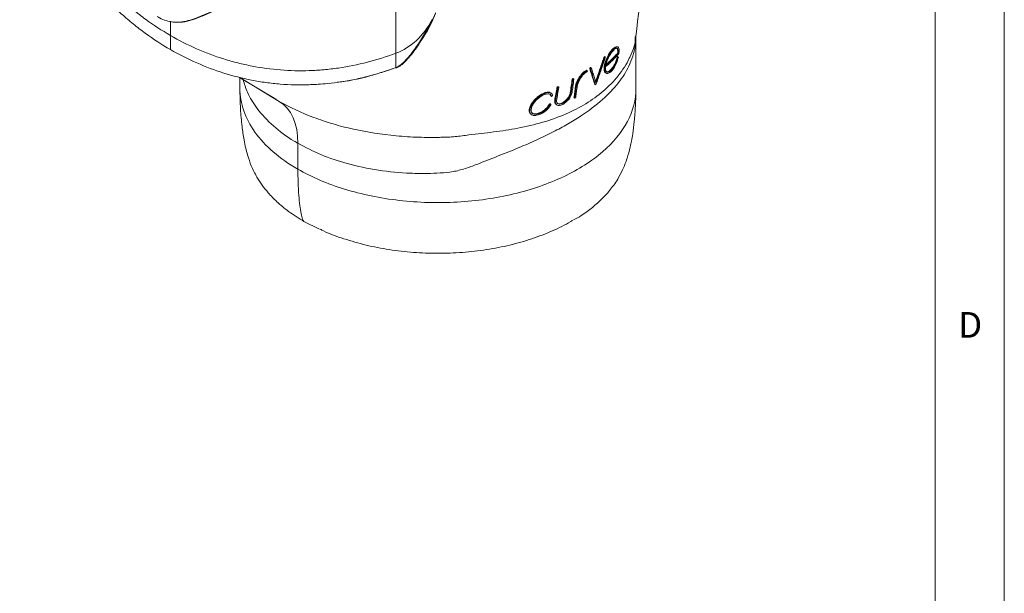
# Model space of a CAD drawing. Units: millimetres. Extents: x 5 to 415, y 5 to 292.
# Drawn here: x 344 to 415, y 104 to 146 of the extents above; entities that cross this region are included whole.
import ezdxf

# ---------------------------------------------------------------- set-up
doc = ezdxf.new("R2010")
doc.units = ezdxf.units.MM
doc.styles.add('SLDTEXTSTYLE0', font='TXT', dxfattribs={"width": 0.75})

msp = doc.modelspace()

# ---------------------------------------------------------------- linework, layer by layer
at = {"color": 7, "linetype": 'Continuous', "lineweight": 0}
for p, q in [((415, 5), (415, 292)), ((410, 287), (410, 60.25))]:
    msp.add_line(p, q, dxfattribs=at)
at = {"color": 7, "linetype": 'Continuous', "lineweight": 15}
for p, q in [((371.1138, 143.3556), (371.1138, 147.6513)), ((354.9845, 145.6117), (355.0448, 145.6038)), ((354.8393, 144.6415), (354.8393, 143.6206)), ((373.197, 144.7152), (373.1946, 144.7112)), ((388.4202, 140.8113), (388.4202, 144.6552)), ((387.1367, 143.7943), (387.0896, 143.8215)), ((386.11, 143.0435), (386.1572, 143.0163)), ((386.229, 143.0619), (386.1474, 143.109)), ((387.0656, 143.0466), (387.1128, 143.0194)), ((387.1772, 143.0569), (387.0877, 143.1086)), ((387.1106, 143.3752), (387.1577, 143.348)), ((384.8397, 142.1205), (384.8868, 142.0933)), ((384.9219, 142.0916), (384.8488, 142.1338)), ((385.0907, 142.2325), (385.1378, 142.2053)), ((385.2129, 142.2844), (385.1436, 142.3245)), ((359.826, 141.6146), (362.4388, 140.0314)), ((359.8535, 141.5979), (359.8535, 140.8113)), ((383.8219, 141.4568), (383.869, 141.4296)), ((383.9484, 141.4922), (383.8813, 141.5309)), ((384.6931, 142.0242), (384.7403, 141.997)), ((386.2288, 141.9429), (386.2759, 141.9157)), ((382.7268, 140.8753), (382.7739, 140.8481)), ((382.8583, 140.9078), (382.7856, 140.9497)), ((384.0613, 140.942), (384.1085, 140.9148)), ((385.4417, 141.1244), (385.5135, 141.083)), ((385.4506, 141.1237), (385.4978, 141.0965)), ((362.5338, 139.9756), (362.6969, 139.8788)), ((382.3014, 140.4785), (382.2543, 140.5058)), ((382.2665, 140.2822), (382.357, 140.23)), ((382.2779, 140.2826), (382.325, 140.2554)), ((383.6865, 140.4929), (383.7336, 140.4657)), ((383.9557, 140.1499), (384.0229, 140.1111)), ((383.9566, 140.168), (384.0037, 140.1408)), ((382.1598, 139.6527), (382.2069, 139.6255)), ((382.2909, 139.665), (382.2027, 139.716)), ((382.5648, 139.9296), (382.6119, 139.9024)), ((382.6529, 139.6591), (382.7303, 139.6144)), ((380.8717, 138.9306), (380.9188, 138.9033)), ((364.037, 136.8506), (364.037, 134.9838)), ((364.4762, 131.2078), (365.5839, 130.6546))]:
    msp.add_line(p, q, dxfattribs=at)
at = {"color": 8, "linetype": 'Continuous', "lineweight": 15}
for p, q in [((354.8393, 144.6415), (354.8393, 145.6679)), ((362.6969, 139.8788), (359.8361, 141.6128))]:
    msp.add_line(p, q, dxfattribs=at)
at = {"color": 7, "linetype": 'Continuous', "lineweight": 15, "flags": 128}
msp.add_lwpolyline([(362.6969, 139.8788), (362.9988, 139.6594), (363.2665, 139.3884), (363.4973, 139.0683), (363.6892, 138.7021), (363.8403, 138.2933), (363.9492, 137.8456), (364.015, 137.3632), (364.037, 136.8506)], dxfattribs=at)
at = {"color": 7, "linetype": 'Continuous', "lineweight": 15}
for points, knots in [([(388.4153, 144.5717), (388.7561, 147.4251), (389.5471, 154.0488), (390.8306, 164.7606), (392.681, 180.1986), (394.0719, 191.7912), (394.9788, 199.35)], [0, 0, 0, 0, 0.1575285, 0.365676, 0.5863986, 1, 1, 1, 1]), ([(343.9663, 157.9967), (343.9819, 157.9476), (343.9978, 157.8975), (344.0297, 157.7985), (344.0777, 157.6503), (344.1922, 157.3062), (344.2943, 157.0144), (344.5035, 156.4347), (344.6499, 156.0537), (345.1095, 154.9264), (345.4429, 154.196), (346.1636, 152.7771), (346.5507, 152.0887), (347.1728, 151.0882), (347.3875, 150.7595), (347.8277, 150.1178), (348.0534, 149.8045), (349.2091, 148.2756), (350.221, 147.1716), (351.5937, 145.9389), (351.8739, 145.6997), (352.4444, 145.2371), (352.7339, 145.0145), (353.6147, 144.3725), (354.2185, 143.979), (354.8393, 143.6206)], [0, 0, 0, 0, 0.0078125, 0.0078125, 0.015625, 0.03125, 0.0625, 0.0625, 0.125, 0.125, 0.25, 0.25, 0.375, 0.375, 0.4375, 0.4375, 0.5, 0.5, 0.75, 0.75, 0.8125, 0.8125, 0.875, 0.875, 1, 1, 1, 1]), ([(354.8393, 144.6415), (354.2246, 144.9963), (353.6241, 145.3866), (352.7447, 146.0264), (352.4551, 146.2487), (351.8832, 146.7117), (351.6009, 146.9525), (350.2219, 148.1903), (349.2098, 149.2975), (348.2873, 150.518)], [0, 0, 0, 0, 0.25, 0.25, 0.375, 0.375, 0.5, 0.5, 1, 1, 1, 1]), ([(359.8817, 147.0707), (359.8335, 147.0608), (359.388, 146.9688), (358.5644, 146.6696), (357.4205, 146.1933), (356.465, 145.7831), (355.6639, 145.5928), (354.9062, 145.5748), (354.3058, 145.7695), (353.9397, 145.9733), (353.8793, 146.007)], [0, 0, 0, 0, 0.0235157, 0.2177032, 0.4092355, 0.6007126, 0.6994449, 0.8005727, 0.9670769, 1, 1, 1, 1]), ([(355.1639, 145.6067), (355.2903, 145.5962), (355.647, 145.5664), (356.2438, 145.7015), (356.9875, 145.9656), (358.1153, 146.4699), (359.0347, 146.7819), (359.6654, 146.9958)], [0, 0, 0, 0, 0.0827995, 0.2337331, 0.3877809, 0.5800255, 1, 1, 1, 1]), ([(371.127, 142.3298), (371.1686, 142.3451), (371.2074, 142.364), (371.2822, 142.4057), (371.3181, 142.4284), (371.4231, 142.5006), (371.4894, 142.5539), (371.6827, 142.7227), (371.8031, 142.8463), (372.0356, 143.1047), (372.1474, 143.2396), (372.3654, 143.5186), (372.4716, 143.6626), (372.7842, 144.1078), (372.9842, 144.4206), (373.272, 144.9108), (373.3662, 145.078), (373.5507, 145.4209), (373.6414, 145.5967), (373.7299, 145.7781)], [0, 0, 0, 0, 0.03125, 0.03125, 0.0625, 0.0625, 0.125, 0.125, 0.25, 0.25, 0.375, 0.375, 0.5, 0.5, 0.75, 0.75, 0.875, 0.875, 1, 1, 1, 1]), ([(373.9574, 146.2387), (373.869, 146.0299), (373.7765, 145.8268), (373.5856, 145.4322), (373.4875, 145.2413), (373.2862, 144.869), (373.1831, 144.688), (372.9717, 144.3346), (372.8632, 144.162), (372.6411, 143.8267), (372.5275, 143.6638), (372.2941, 143.3494), (372.1743, 143.1975), (371.9245, 142.9073), (371.7948, 142.7686), (371.5857, 142.5801), (371.5138, 142.5207), (371.3999, 142.4416), (371.3609, 142.4168), (371.2998, 142.3835), (371.279, 142.3731), (371.2363, 142.354), (371.2139, 142.3452), (371.1914, 142.3379)], [0, 0, 0, 0, 0.125, 0.125, 0.25, 0.25, 0.375, 0.375, 0.5, 0.5, 0.625, 0.625, 0.75, 0.75, 0.875, 0.875, 0.9375, 0.9375, 0.96875, 0.96875, 0.984375, 0.984375, 1, 1, 1, 1]), ([(373.9752, 146.2811), (373.9454, 146.2017), (373.8644, 145.9862), (373.657, 145.5002), (373.3873, 144.9829), (373.1324, 144.5569), (373.0062, 144.3911), (372.9687, 144.3418)], [0, 0, 0, 0, 0.1060122, 0.2876523, 0.6806646, 0.9050091, 1, 1, 1, 1]), ([(362.7862, 142.1479), (362.0964, 142.2024), (361.4108, 142.2954), (360.3885, 142.4934), (360.0487, 142.5691), (359.3712, 142.7404), (359.0328, 142.8361), (357.3542, 143.3631), (356.0687, 143.9318), (354.8393, 144.6415)], [0, 0, 0, 0, 0.25, 0.25, 0.375, 0.375, 0.5, 0.5, 1, 1, 1, 1]), ([(374.3567, 137.2841), (374.3567, 137.2841), (374.7039, 137.2841), (375.4026, 137.3241), (376.6419, 137.4959), (378.154, 137.6545), (379.9496, 137.9281), (381.7213, 138.3413), (383.3773, 138.9367), (384.8457, 139.692), (386.1338, 140.6196), (387.2131, 141.7221), (387.7669, 142.6021), (388.186, 143.5183), (388.4064, 144.0457), (388.3978, 144.5289), (388.3971, 144.5731)], [0, 0, 0, 0, 0.0000009, 0.0479851, 0.097835, 0.1887866, 0.279822, 0.3766417, 0.474655, 0.5669012, 0.6608234, 0.7645277, 0.8708612, 0.8806302, 0.9890805, 1, 1, 1, 1]), ([(354.8393, 143.6206), (356.0826, 142.9028), (357.3664, 142.3404), (359.3493, 141.7164), (360.0199, 141.5453), (361.0405, 141.3451), (361.3832, 141.2878), (362.0735, 141.1924), (362.4219, 141.1543), (364.1615, 141.0144), (365.5544, 141.0606), (367.2972, 141.3099), (367.6458, 141.3694), (368.3432, 141.508), (368.6924, 141.5872), (369.389, 141.7651), (369.736, 141.8636), (370.2542, 142.0258), (370.5128, 142.1104), (370.8136, 142.2155), (370.9423, 142.2619), (371.0281, 142.2932), (371.0714, 142.3091), (371.1138, 142.3249)], [0, 0, 0, 0, 0.25, 0.25, 0.375, 0.375, 0.4375, 0.4375, 0.5, 0.5, 0.75, 0.75, 0.8125, 0.8125, 0.875, 0.875, 0.9375, 0.9375, 0.96875, 0.984375, 0.9921875, 0.9921875, 1, 1, 1, 1]), ([(386.231, 141.9468), (386.2236, 141.9496), (386.1935, 141.961), (386.1444, 142.0396), (386.1098, 142.2213), (386.1353, 142.4309), (386.1736, 142.5941), (386.2047, 142.7076), (386.2695, 142.8929), (386.3565, 143.0893), (386.4808, 143.3198), (386.6432, 143.5496), (386.7793, 143.6902), (386.8972, 143.7863), (386.9983, 143.8491), (387.0557, 143.8217), (387.0831, 143.8087)], [0, 0, 0, 0, 0.0194463, 0.0790033, 0.193193, 0.3167611, 0.3226263, 0.370645, 0.4366642, 0.5113084, 0.569115, 0.6805399, 0.7928664, 0.8144508, 0.911523, 1, 1, 1, 1]), ([(387.1999, 143.3371), (387.2364, 143.5537), (387.2198, 143.7097), (387.1012, 143.8399), (386.9961, 143.8065), (386.7485, 143.5933), (386.6045, 143.4219), (386.3545, 142.979), (386.2575, 142.7285), (386.1576, 142.2925), (386.1577, 142.1034), (386.2592, 141.8844), (386.3669, 141.8691), (386.6106, 142.0013), (386.7468, 142.1451), (386.9932, 142.5479), (387.1022, 142.8071), (387.1511, 143.035)], [0, 0, 0, 0, 0.125, 0.125, 0.25, 0.25, 0.375, 0.375, 0.5, 0.5, 0.625, 0.625, 0.75, 0.75, 0.875, 0.875, 1, 1, 1, 1]), ([(386.2451, 142.4434), (386.2466, 142.4547), (386.2497, 142.4774), (386.256, 142.5128), (386.2635, 142.5493), (386.2752, 142.5989), (386.2927, 142.6629), (386.3263, 142.7672), (386.3779, 142.9004), (386.4519, 143.0581), (386.5356, 143.208), (386.6248, 143.3443), (386.7156, 143.4639), (386.8049, 143.5638), (386.8899, 143.6412), (386.9684, 143.6936), (387.0258, 143.712), (387.0648, 143.7089), (387.0899, 143.6968), (387.1109, 143.676), (387.1343, 143.6386), (387.1504, 143.5869), (387.1592, 143.5235), (387.1623, 143.4702), (387.1622, 143.412), (387.1592, 143.3694), (387.1577, 143.348)], [0, 0, 0, 0, 0.0154924, 0.0310273, 0.046656, 0.0624289, 0.0935716, 0.1250429, 0.1873468, 0.2497874, 0.3121408, 0.3745163, 0.4371056, 0.4993398, 0.5618885, 0.6239403, 0.6865083, 0.7180415, 0.7490848, 0.7802632, 0.8117175, 0.8744469, 0.9056336, 0.9370046, 0.9684812, 1, 1, 1, 1]), ([(387.0343, 143.7246), (387.0369, 143.724), (387.076, 143.7148), (387.1151, 143.6116), (387.1121, 143.4541), (387.1106, 143.3752)], [0, 0, 0, 0, 0.03361648, 0.51580634, 1, 1, 1, 1]), ([(371.1138, 143.3556), (369.7454, 142.8448), (368.3606, 142.4882), (366.6078, 142.2351), (366.2563, 142.1942), (365.5568, 142.1325), (365.2081, 142.1115), (364.1649, 142.0775), (363.4735, 142.0936), (362.7862, 142.1479)], [0, 0, 0, 0, 0.5, 0.5, 0.625, 0.625, 0.75, 0.75, 1, 1, 1, 1]), ([(385.4951, 141.2712), (385.5366, 141.3868), (385.62, 141.619), (385.7435, 141.97), (385.8665, 142.3245), (385.9889, 142.6826), (386.0695, 142.9229), (386.11, 143.0435)], [0, 0, 0, 0, 0.1969937, 0.3955474, 0.5956044, 0.7971077, 1, 1, 1, 1]), ([(386.1572, 143.0163), (386.1058, 142.8636), (386.0041, 142.5609), (385.85, 142.113), (385.6967, 141.6747), (385.5934, 141.3866), (385.5422, 141.244)], [0, 0, 0, 0, 0.2570284, 0.5093632, 0.7570163, 1, 1, 1, 1]), ([(385.5592, 141.1427), (385.6026, 141.2638), (385.6901, 141.508), (385.82, 141.8789), (385.9505, 142.2568), (386.0813, 142.6418), (386.1678, 142.9013), (386.2113, 143.0321)], [0, 0, 0, 0, 0.19364854, 0.39046566, 0.59045868, 0.79363457, 1, 1, 1, 1]), ([(386.11, 143.0435), (386.1112, 143.0468), (386.1136, 143.0534), (386.1184, 143.0633), (386.1239, 143.0728), (386.1318, 143.0841), (386.1425, 143.0955), (386.1539, 143.1017), (386.1612, 143.1027), (386.163, 143.0997), (386.1631, 143.0995)], [0, 0, 0, 0, 0.09864863, 0.19714135, 0.29589999, 0.39441522, 0.59078895, 0.78715118, 0.98341814, 1, 1, 1, 1]), ([(386.2113, 143.0321), (386.2119, 143.0339), (386.2124, 143.0356), (386.2129, 143.0373), (386.2144, 143.0427), (386.2154, 143.048), (386.2158, 143.0527), (386.2162, 143.0574), (386.2159, 143.0616), (386.215, 143.0649), (386.2141, 143.0683), (386.2126, 143.0709), (386.2106, 143.0724), (386.2086, 143.074), (386.206, 143.0746), (386.2031, 143.0742), (386.2002, 143.0738), (386.197, 143.0724), (386.1936, 143.0702), (386.1902, 143.068), (386.1867, 143.0649), (386.1831, 143.0611), (386.1797, 143.0574), (386.1762, 143.053), (386.173, 143.0482), (386.1697, 143.0434), (386.1667, 143.0381), (386.164, 143.0327), (386.1613, 143.0273), (386.159, 143.0217), (386.1572, 143.0163)], [0, 0, 0, 0, 0.032844, 0.032844, 0.032844, 0.1400885, 0.1400885, 0.1400885, 0.24998, 0.24998, 0.24998, 0.3613782, 0.3613782, 0.3613782, 0.4724341, 0.4724341, 0.4724341, 0.5815506, 0.5815506, 0.5815506, 0.688076, 0.688076, 0.688076, 0.7924621, 0.7924621, 0.7924621, 0.8962124, 0.8962124, 0.8962124, 1, 1, 1, 1]), ([(387.1106, 143.3752), (387.0763, 143.3366), (387.0075, 143.2594), (386.9007, 143.1445), (386.7912, 143.0303), (386.6785, 142.9169), (386.563, 142.8041), (386.4443, 142.6922), (386.3229, 142.5808), (386.2396, 142.5074), (386.1979, 142.4706)], [0, 0, 0, 0, 0.1242877, 0.2487283, 0.3733473, 0.49817, 0.6232216, 0.7485272, 0.8741118, 1, 1, 1, 1]), ([(387.1128, 143.0194), (387.0702, 142.8282), (386.9861, 142.6097), (386.7843, 142.2669), (386.672, 142.1418), (386.463, 141.9879), (386.3641, 141.9685), (386.2402, 142.0796), (386.2098, 142.2013), (386.238, 142.3763)], [0, 0, 0, 0, 0.25, 0.25, 0.5, 0.5, 0.75, 0.75, 1, 1, 1, 1]), ([(386.238, 142.3763), (386.2823, 142.4153), (386.3706, 142.4932), (386.4991, 142.6113), (386.6245, 142.7302), (386.7464, 142.8499), (386.865, 142.9704), (386.9801, 143.0918), (387.0921, 143.2139), (387.164, 143.296), (387.1999, 143.3371)], [0, 0, 0, 0, 0.1259153, 0.2515124, 0.3768196, 0.501865, 0.6266771, 0.7512844, 0.8757158, 1, 1, 1, 1]), ([(387.1577, 143.348), (387.1218, 143.3076), (387.0502, 143.2272), (386.9396, 143.1085), (386.8275, 142.9921), (386.7138, 142.8779), (386.5987, 142.7661), (386.4823, 142.6564), (386.3648, 142.5489), (386.2848, 142.4784), (386.2451, 142.4434)], [0, 0, 0, 0, 0.13019079, 0.25885465, 0.38601534, 0.5116951, 0.6359147, 0.75869352, 0.88004962, 1, 1, 1, 1]), ([(386.2793, 142.0452), (386.3083, 142.0323), (386.3741, 142.0031), (386.5198, 142.0811), (386.6801, 142.2308), (386.8151, 142.4175), (386.9117, 142.5999), (386.9754, 142.748), (387.0293, 142.9006), (387.0535, 142.9979), (387.0656, 143.0466)], [0, 0, 0, 0, 0.1360537, 0.3084087, 0.48099374, 0.65300982, 0.73951983, 0.82608811, 0.91284384, 1, 1, 1, 1]), ([(387.0656, 143.0466), (387.0666, 143.0496), (387.0686, 143.0558), (387.0736, 143.0679), (387.0809, 143.0818), (387.0901, 143.094), (387.0983, 143.1003), (387.1047, 143.1001), (387.1083, 143.0932), (387.1082, 143.0821), (387.1064, 143.0712), (387.1048, 143.0652), (387.104, 143.0622)], [0, 0, 0, 0, 0.062474, 0.1254056, 0.2503163, 0.3752894, 0.5002099, 0.6250244, 0.7497145, 0.8743012, 0.9371984, 1, 1, 1, 1]), ([(387.1511, 143.035), (387.1515, 143.0363), (387.1519, 143.0376), (387.1522, 143.0388), (387.1535, 143.0437), (387.1544, 143.0484), (387.1548, 143.0525), (387.1553, 143.0569), (387.1554, 143.0608), (387.155, 143.0639), (387.1545, 143.0671), (387.1536, 143.0696), (387.1522, 143.071), (387.1508, 143.0725), (387.149, 143.073), (387.1469, 143.0726), (387.1448, 143.0721), (387.1424, 143.0707), (387.1398, 143.0685), (387.1374, 143.0664), (387.1348, 143.0634), (387.1321, 143.0598), (387.1296, 143.0564), (387.1271, 143.0524), (387.1247, 143.048), (387.1223, 143.0437), (387.1201, 143.039), (387.1181, 143.0342), (387.116, 143.0293), (387.1142, 143.0243), (387.1128, 143.0194)], [0, 0, 0, 0, 0.0266662, 0.0266662, 0.0266662, 0.1292121, 0.1292121, 0.1292121, 0.2379997, 0.2379997, 0.2379997, 0.3526132, 0.3526132, 0.3526132, 0.4695302, 0.4695302, 0.4695302, 0.584301, 0.584301, 0.584301, 0.6939502, 0.6939502, 0.6939502, 0.7978883, 0.7978883, 0.7978883, 0.8988463, 0.8988463, 0.8988463, 1, 1, 1, 1]), ([(371.1213, 142.3154), (370.392, 142.0738), (369.1292, 141.6555), (367.7048, 141.3511), (367.0196, 141.2772), (366.8783, 141.2619)], [0, 0, 0, 0, 0.520462, 0.9011361, 1, 1, 1, 1]), ([(371.1784, 142.333), (371.1774, 142.3131), (371.1683, 142.299), (371.1423, 142.2958), (371.1259, 142.3066), (371.1138, 142.3249)], [0, 0, 0, 0, 0.5, 0.5, 1, 1, 1, 1]), ([(371.1138, 142.3249), (371.1138, 142.3249), (371.1138, 142.3249), (371.1138, 142.3249), (371.1182, 142.3265), (371.1226, 142.3281), (371.127, 142.3298)], [0, 0, 0, 0, 0.000000027998, 0.000000027998, 0.000000027998, 0.000050701447, 0.000050701447, 0.000050701447, 0.000050701447]), ([(371.1914, 142.3379), (371.1905, 142.318), (371.1814, 142.304), (371.1555, 142.3007), (371.1391, 142.3115), (371.1269, 142.3297)], [0, 0, 0, 0, 0.5, 0.5, 1, 1, 1, 1]), ([(384.6931, 142.0242), (384.7176, 142.0402), (384.7667, 142.0721), (384.8153, 142.1043), (384.8397, 142.1205)], [0, 0, 0, 0, 0.4986537, 1, 1, 1, 1]), ([(384.8868, 142.0933), (384.8626, 142.0772), (384.814, 142.045), (384.7649, 142.013), (384.7403, 141.997)], [0, 0, 0, 0, 0.4995783, 1, 1, 1, 1]), ([(384.8768, 142.0092), (384.878, 142.01), (384.8792, 142.0109), (384.8804, 142.0118), (384.8844, 142.0149), (384.8886, 142.0188), (384.8924, 142.0232), (384.8963, 142.0276), (384.9001, 142.0326), (384.9033, 142.0378), (384.9066, 142.043), (384.9096, 142.0486), (384.9119, 142.054), (384.9142, 142.0595), (384.916, 142.0649), (384.917, 142.07), (384.9181, 142.075), (384.9185, 142.0798), (384.9182, 142.0839), (384.9178, 142.0879), (384.9168, 142.0914), (384.9151, 142.0939), (384.9134, 142.0965), (384.9111, 142.0983), (384.9083, 142.0991), (384.9055, 142.0999), (384.9021, 142.0998), (384.8985, 142.0989), (384.8949, 142.0979), (384.8909, 142.096), (384.8868, 142.0933)], [0, 0, 0, 0, 0.0311383, 0.0311383, 0.0311383, 0.1369188, 0.1369188, 0.1369188, 0.24327, 0.24327, 0.24327, 0.350678, 0.350678, 0.350678, 0.4591784, 0.4591784, 0.4591784, 0.5683029, 0.5683029, 0.5683029, 0.6772813, 0.6772813, 0.6772813, 0.7854051, 0.7854051, 0.7854051, 0.8926734, 0.8926734, 0.8926734, 1, 1, 1, 1]), ([(385.0907, 142.2325), (385.0902, 142.2345), (385.0892, 142.2385), (385.0895, 142.2489), (385.0932, 142.2641), (385.1025, 142.2837), (385.1153, 142.3015), (385.1296, 142.3146), (385.1431, 142.3212), (385.1519, 142.3203), (385.157, 142.3162), (385.1584, 142.3127), (385.1592, 142.311)], [0, 0, 0, 0, 0.062744, 0.1253772, 0.250168, 0.3749768, 0.4998042, 0.6246311, 0.7494234, 0.8742272, 0.9371632, 1, 1, 1, 1]), ([(385.4506, 141.1237), (385.4113, 141.2465), (385.3326, 141.492), (385.2125, 141.8617), (385.1313, 142.1089), (385.0907, 142.2325)], [0, 0, 0, 0, 0.3333384, 0.6666647, 1, 1, 1, 1]), ([(385.2063, 142.2838), (385.206, 142.2848), (385.2056, 142.2858), (385.2051, 142.2867), (385.2036, 142.2894), (385.2014, 142.2914), (385.1988, 142.2924), (385.1962, 142.2934), (385.193, 142.2935), (385.1896, 142.2927), (385.1862, 142.2919), (385.1824, 142.2901), (385.1785, 142.2876), (385.1746, 142.2851), (385.1706, 142.2817), (385.1667, 142.2778), (385.1628, 142.2739), (385.159, 142.2693), (385.1555, 142.2643), (385.152, 142.2594), (385.1488, 142.254), (385.1461, 142.2485), (385.1433, 142.2431), (385.1411, 142.2375), (385.1395, 142.2322), (385.1379, 142.2268), (385.1369, 142.2217), (385.1366, 142.2171), (385.1363, 142.2126), (385.1368, 142.2085), (385.1378, 142.2053)], [0, 0, 0, 0, 0.0349816, 0.0349816, 0.0349816, 0.1438306, 0.1438306, 0.1438306, 0.2514768, 0.2514768, 0.2514768, 0.3578358, 0.3578358, 0.3578358, 0.4633872, 0.4633872, 0.4633872, 0.5689545, 0.5689545, 0.5689545, 0.6753505, 0.6753505, 0.6753505, 0.7830174, 0.7830174, 0.7830174, 0.8915366, 0.8915366, 0.8915366, 1, 1, 1, 1]), ([(385.1378, 142.2053), (385.2011, 142.0124), (385.3229, 141.6417), (385.441, 141.2733), (385.4978, 141.0965)], [0, 0, 0, 0, 0.5200611, 1, 1, 1, 1]), ([(385.5422, 141.244), (385.5073, 141.3535), (385.4356, 141.5782), (385.3236, 141.9248), (385.246, 142.1622), (385.2063, 142.2838)], [0, 0, 0, 0, 0.3171634, 0.6504958, 1, 1, 1, 1]), ([(383.6865, 140.4929), (383.7091, 140.6518), (383.7547, 140.9727), (383.7993, 141.2944), (383.8219, 141.4568)], [0, 0, 0, 0, 0.49511126, 1, 1, 1, 1]), ([(383.869, 141.4296), (383.8464, 141.2667), (383.8018, 140.9451), (383.7562, 140.6242), (383.7336, 140.4657)], [0, 0, 0, 0, 0.50622532, 1, 1, 1, 1]), ([(383.8134, 140.5095), (383.8357, 140.6681), (383.8807, 140.9894), (383.9248, 141.3113), (383.9472, 141.4743)], [0, 0, 0, 0, 0.49382825, 1, 1, 1, 1]), ([(383.8219, 141.4568), (383.8232, 141.4625), (383.8259, 141.474), (383.8368, 141.493), (383.8509, 141.5096), (383.8669, 141.5221), (383.8764, 141.5247), (383.8811, 141.526)], [0, 0, 0, 0, 0.20052502, 0.40107032, 0.60163607, 0.80221856, 1, 1, 1, 1]), ([(383.9472, 141.4743), (383.9474, 141.4757), (383.9475, 141.4772), (383.9476, 141.4786), (383.9477, 141.4829), (383.9471, 141.4868), (383.9458, 141.49), (383.9446, 141.4931), (383.9425, 141.4955), (383.9399, 141.497), (383.9374, 141.4986), (383.9342, 141.4993), (383.9306, 141.4991), (383.927, 141.4989), (383.9229, 141.4979), (383.9187, 141.496), (383.9145, 141.4941), (383.91, 141.4913), (383.9056, 141.4879), (383.9012, 141.4845), (383.8967, 141.4803), (383.8927, 141.4757), (383.8885, 141.4711), (383.8847, 141.466), (383.8814, 141.4608), (383.8781, 141.4555), (383.8753, 141.45), (383.8732, 141.4447), (383.8711, 141.4395), (383.8697, 141.4343), (383.869, 141.4296)], [0, 0, 0, 0, 0.0337163, 0.0337163, 0.0337163, 0.1416107, 0.1416107, 0.1416107, 0.2483674, 0.2483674, 0.2483674, 0.3542572, 0.3542572, 0.3542572, 0.4599391, 0.4599391, 0.4599391, 0.5661886, 0.5661886, 0.5661886, 0.6735471, 0.6735471, 0.6735471, 0.7820466, 0.7820466, 0.7820466, 0.8910382, 0.8910382, 0.8910382, 1, 1, 1, 1]), ([(384.0613, 140.942), (384.0635, 140.9563), (384.0677, 140.9851), (384.0773, 141.0301), (384.0908, 141.0837), (384.1101, 141.1469), (384.1447, 141.243), (384.1871, 141.3411), (384.2355, 141.4393), (384.2746, 141.5134), (384.3169, 141.5872), (384.3632, 141.6599), (384.4124, 141.7297), (384.4655, 141.7966), (384.5208, 141.8596), (384.5681, 141.9101), (384.6061, 141.9497), (384.6354, 141.9783), (384.6646, 142.0042), (384.6839, 142.0178), (384.6931, 142.0242)], [0, 0, 0, 0, 0.0412315, 0.0828108, 0.1249072, 0.186702, 0.2498639, 0.3744331, 0.435883, 0.4985816, 0.5622761, 0.6237954, 0.6866854, 0.7480975, 0.8111097, 0.8740647, 0.9055615, 0.937137, 0.9699674, 1, 1, 1, 1]), ([(384.7403, 141.997), (384.7011, 141.9716), (384.6621, 141.9319), (384.5867, 141.8528), (384.5491, 141.8118), (384.4398, 141.6813), (384.3762, 141.5846), (384.2149, 141.2897), (384.1317, 141.0886), (384.1085, 140.9148)], [0, 0, 0, 0, 0.125, 0.125, 0.25, 0.25, 0.5, 0.5, 1, 1, 1, 1]), ([(384.1858, 140.9599), (384.2059, 141.112), (384.2782, 141.2887), (384.4163, 141.5474), (384.4716, 141.6342), (384.5645, 141.7483), (384.5968, 141.7843), (384.6627, 141.8537), (384.6954, 141.8907), (384.7301, 141.9131)], [0, 0, 0, 0, 0.5, 0.5, 0.75, 0.75, 0.875, 0.875, 1, 1, 1, 1]), ([(384.7301, 141.9131), (384.7547, 141.9291), (384.8038, 141.961), (384.8525, 141.9932), (384.8768, 142.0092)], [0, 0, 0, 0, 0.5004114, 1, 1, 1, 1]), ([(359.8535, 140.8143), (359.8616, 140.3233), (359.8765, 139.4155), (359.9858, 138.174), (360.1246, 137.2165), (360.2671, 136.5248), (360.4358, 135.878), (360.6378, 135.3041), (360.8678, 134.7976), (361.1128, 134.3411), (361.4476, 133.8257), (361.9213, 133.2307), (362.5442, 132.5922), (363.3828, 131.888), (364.0953, 131.4447), (364.4762, 131.2078)], [0, 0, 0, 0, 0.1134232, 0.2096841, 0.2831764, 0.3284485, 0.3679334, 0.4372788, 0.4813439, 0.5301725, 0.6050582, 0.6799218, 0.7707456, 0.8774627, 1, 1, 1, 1]), ([(366.3394, 141.1999), (366.1164, 141.1695), (365.6545, 141.1066), (365.193, 141.1043), (364.9543, 141.1032)], [0, 0, 0, 0, 0.4827689, 1, 1, 1, 1]), ([(382.5648, 139.9296), (382.5919, 140.0849), (382.6468, 140.3994), (382.6999, 140.7154), (382.7268, 140.8753)], [0, 0, 0, 0, 0.493917, 1, 1, 1, 1]), ([(382.7739, 140.8481), (382.747, 140.6878), (382.6939, 140.3719), (382.639, 140.0574), (382.6119, 139.9024)], [0, 0, 0, 0, 0.5071598, 1, 1, 1, 1]), ([(382.698, 139.9425), (382.7247, 140.0977), (382.7788, 140.4127), (382.8311, 140.7291), (382.8577, 140.8895)], [0, 0, 0, 0, 0.4929214, 1, 1, 1, 1]), ([(382.7268, 140.8753), (382.7274, 140.878), (382.7286, 140.8835), (382.7336, 140.8953), (382.743, 140.9104), (382.7583, 140.9264), (382.7754, 140.9379), (382.7914, 140.943), (382.804, 140.9408), (382.8098, 140.9332), (382.8114, 140.9246), (382.8108, 140.9194), (382.8105, 140.9168)], [0, 0, 0, 0, 0.0626568, 0.125377, 0.250205, 0.3750232, 0.4998311, 0.6246368, 0.7494301, 0.8742159, 0.9370433, 1, 1, 1, 1]), ([(382.8577, 140.8895), (382.8579, 140.8909), (382.8581, 140.8922), (382.8581, 140.8935), (382.8584, 140.8978), (382.8579, 140.9016), (382.8567, 140.9048), (382.8554, 140.9079), (382.8534, 140.9104), (382.8508, 140.9121), (382.8481, 140.9138), (382.8448, 140.9147), (382.8411, 140.9147), (382.8373, 140.9148), (382.833, 140.9139), (382.8285, 140.9123), (382.8239, 140.9106), (382.8191, 140.9081), (382.8143, 140.9049), (382.8095, 140.9017), (382.8046, 140.8977), (382.8002, 140.8933), (382.7956, 140.8888), (382.7914, 140.8838), (382.7878, 140.8787), (382.7841, 140.8736), (382.781, 140.8682), (382.7787, 140.8631), (382.7764, 140.8579), (382.7747, 140.8527), (382.7739, 140.8481)], [0, 0, 0, 0, 0.0313835, 0.0313835, 0.0313835, 0.1375448, 0.1375448, 0.1375448, 0.242406, 0.242406, 0.242406, 0.3470304, 0.3470304, 0.3470304, 0.4526379, 0.4526379, 0.4526379, 0.5600843, 0.5600843, 0.5600843, 0.6694072, 0.6694072, 0.6694072, 0.7797417, 0.7797417, 0.7797417, 0.8898605, 0.8898605, 0.8898605, 1, 1, 1, 1]), ([(383.9288, 131.3144), (384.1174, 131.419), (384.6189, 131.6968), (385.292, 132.2177), (385.9668, 132.8154), (386.4557, 133.3522), (386.822, 133.825), (387.1492, 134.3171), (387.4854, 134.9461), (387.7853, 135.7035), (387.9857, 136.4322), (388.1119, 137.0411), (388.2157, 137.6566), (388.319, 138.5033), (388.4026, 139.5956), (388.4141, 140.3906), (388.4202, 140.8143)], [0, 0, 0, 0, 0.0594211, 0.1579676, 0.2536216, 0.3388943, 0.3917313, 0.4453007, 0.5197873, 0.6013385, 0.6716384, 0.7048636, 0.7448235, 0.8137073, 0.900697, 1, 1, 1, 1]), ([(383.9566, 140.168), (383.974, 140.2959), (384.0092, 140.5537), (384.0439, 140.8119), (384.0613, 140.942)], [0, 0, 0, 0, 0.4962023, 1, 1, 1, 1]), ([(384.1085, 140.9148), (384.091, 140.7844), (384.0563, 140.5262), (384.0211, 140.2684), (384.0037, 140.1408)], [0, 0, 0, 0, 0.5049508, 1, 1, 1, 1]), ([(384.0822, 140.1852), (384.0994, 140.313), (384.1342, 140.571), (384.1685, 140.8295), (384.1858, 140.9599)], [0, 0, 0, 0, 0.49508902, 1, 1, 1, 1]), ([(385.4978, 141.0965), (385.4987, 141.0935), (385.5003, 141.0911), (385.5023, 141.0895), (385.5045, 141.0879), (385.5072, 141.0872), (385.5102, 141.0874), (385.5133, 141.0876), (385.5167, 141.0888), (385.5203, 141.0908), (385.5239, 141.0927), (385.5277, 141.0956), (385.5314, 141.0991), (385.5352, 141.1026), (385.5389, 141.1068), (385.5424, 141.1115), (385.5458, 141.1161), (385.5491, 141.1213), (385.552, 141.1265), (385.5549, 141.1318), (385.5573, 141.1373), (385.5592, 141.1427)], [0, 0, 0, 0, 0.1394935, 0.1394935, 0.1394935, 0.2865622, 0.2865622, 0.2865622, 0.4316718, 0.4316718, 0.4316718, 0.5747379, 0.5747379, 0.5747379, 0.7165117, 0.7165117, 0.7165117, 0.8582583, 0.8582583, 0.8582583, 1, 1, 1, 1]), ([(380.8795, 138.9443), (380.8497, 138.9579), (380.7585, 138.9993), (380.7105, 139.1569), (380.7255, 139.378), (380.8343, 139.6346), (381.0165, 139.8995), (381.2615, 140.149), (381.5391, 140.3571), (381.8219, 140.5005), (382.0372, 140.5498), (382.1777, 140.5416), (382.2294, 140.5157), (382.2533, 140.5039)], [0, 0, 0, 0, 0.0516395, 0.1580228, 0.2643516, 0.3705887, 0.476752, 0.5827368, 0.6889786, 0.7950878, 0.9011365, 0.9544722, 1, 1, 1, 1]), ([(382.4119, 140.3183), (382.3852, 140.4556), (382.2727, 140.5233), (381.9638, 140.5096), (381.7744, 140.4366), (381.4001, 140.2017), (381.2164, 140.0411), (380.932, 139.6986), (380.8305, 139.5163), (380.7462, 139.1973), (380.7626, 139.0556), (380.8846, 138.9173), (380.9415, 138.8838), (381.0854, 138.8534), (381.1717, 138.8561), (381.4437, 138.907), (381.6496, 138.997), (382.0209, 139.2633), (382.1843, 139.445), (382.2829, 139.6306)], [0, 0, 0, 0, 0.125, 0.125, 0.25, 0.25, 0.375, 0.375, 0.5, 0.5, 0.625, 0.625, 0.6875, 0.6875, 0.75, 0.75, 0.875, 0.875, 1, 1, 1, 1]), ([(382.2069, 139.6255), (382.1187, 139.4609), (381.9703, 139.2989), (381.6423, 139.0674), (381.4606, 138.9879), (381.1376, 138.9271), (381.0011, 138.9575), (380.861, 139.1216), (380.8452, 139.2471), (380.9181, 139.5313), (381.0063, 139.6927), (381.2563, 139.9984), (381.4181, 140.1398), (381.751, 140.3515), (381.9208, 140.4184), (382.1973, 140.4337), (382.3015, 140.3768), (382.325, 140.2554)], [0, 0, 0, 0, 0.125, 0.125, 0.25, 0.25, 0.375, 0.375, 0.5, 0.5, 0.625, 0.625, 0.75, 0.75, 0.875, 0.875, 1, 1, 1, 1]), ([(382.2779, 140.2826), (382.2701, 140.3116), (382.2585, 140.355), (382.2272, 140.3805), (382.2169, 140.3889)], [0, 0, 0, 0, 0.6676523, 1, 1, 1, 1]), ([(382.325, 140.2554), (382.3252, 140.2544), (382.3254, 140.2534), (382.3258, 140.2525), (382.3269, 140.2493), (382.3288, 140.2467), (382.3313, 140.2449), (382.3339, 140.243), (382.3372, 140.2419), (382.341, 140.2416), (382.3448, 140.2414), (382.3492, 140.242), (382.3538, 140.2434), (382.3585, 140.2448), (382.3636, 140.2471), (382.3685, 140.2501), (382.3736, 140.2532), (382.3787, 140.257), (382.3834, 140.2613), (382.3882, 140.2656), (382.3927, 140.2705), (382.3965, 140.2755), (382.4004, 140.2805), (382.4037, 140.2858), (382.4062, 140.2909), (382.4087, 140.2959), (382.4105, 140.301), (382.4115, 140.3056), (382.4125, 140.3103), (382.4126, 140.3146), (382.4119, 140.3183)], [0, 0, 0, 0, 0.0286076, 0.0286076, 0.0286076, 0.1322966, 0.1322966, 0.1322966, 0.2362754, 0.2362754, 0.2362754, 0.3420589, 0.3420589, 0.3420589, 0.450396, 0.450396, 0.450396, 0.5608741, 0.5608741, 0.5608741, 0.6721077, 0.6721077, 0.6721077, 0.7824246, 0.7824246, 0.7824246, 0.8911582, 0.8911582, 0.8911582, 1, 1, 1, 1]), ([(382.6119, 139.9024), (382.599, 139.8288), (382.6103, 139.7683), (382.6585, 139.6701), (382.6947, 139.6313), (382.8414, 139.5595), (382.9887, 139.5789), (383.2926, 139.7338), (383.4474, 139.8669), (383.698, 140.1766), (383.7922, 140.3589), (383.8134, 140.5095)], [0, 0, 0, 0, 0.125, 0.125, 0.25, 0.25, 0.5, 0.5, 0.75, 0.75, 1, 1, 1, 1]), ([(383.7336, 140.4657), (383.7153, 140.3372), (383.6304, 140.1806), (383.4155, 139.9181), (383.282, 139.8044), (383.0228, 139.6713), (382.8964, 139.6546), (382.7723, 139.7136), (382.7406, 139.7464), (382.6989, 139.8292), (382.687, 139.8791), (382.698, 139.9425)], [0, 0, 0, 0, 0.25, 0.25, 0.5, 0.5, 0.75, 0.75, 0.875, 0.875, 1, 1, 1, 1]), ([(382.7559, 139.7317), (382.7594, 139.7281), (382.793, 139.6921), (382.9166, 139.6944), (383.1033, 139.7517), (383.3021, 139.8893), (383.4821, 140.0713), (383.601, 140.2497), (383.6656, 140.3937), (383.6795, 140.4598), (383.6865, 140.4929)], [0, 0, 0, 0, 0.0184195, 0.1813276, 0.3446987, 0.508205, 0.6720241, 0.83592, 0.9178362, 1, 1, 1, 1]), ([(384.0037, 140.1408), (384.0035, 140.1393), (384.0034, 140.1379), (384.0033, 140.1365), (384.0032, 140.1321), (384.0038, 140.1282), (384.0051, 140.1251), (384.0064, 140.1219), (384.0084, 140.1195), (384.011, 140.1179), (384.0136, 140.1164), (384.0169, 140.1156), (384.0205, 140.1158), (384.0241, 140.1159), (384.0282, 140.117), (384.0325, 140.1189), (384.0367, 140.1207), (384.0413, 140.1235), (384.0457, 140.1269), (384.0501, 140.1303), (384.0546, 140.1345), (384.0587, 140.139), (384.0628, 140.1436), (384.0667, 140.1488), (384.0699, 140.154), (384.0732, 140.1593), (384.076, 140.1648), (384.0781, 140.17), (384.0802, 140.1753), (384.0816, 140.1805), (384.0822, 140.1852)], [0, 0, 0, 0, 0.0336615, 0.0336615, 0.0336615, 0.1413574, 0.1413574, 0.1413574, 0.2479723, 0.2479723, 0.2479723, 0.3538782, 0.3538782, 0.3538782, 0.4597241, 0.4597241, 0.4597241, 0.5661766, 0.5661766, 0.5661766, 0.6736556, 0.6736556, 0.6736556, 0.7821526, 0.7821526, 0.7821526, 0.8910896, 0.8910896, 0.8910896, 1, 1, 1, 1]), ([(362.6969, 139.8788), (363.4566, 139.4402), (364.2844, 139.0537), (365.6262, 138.5499), (366.0903, 138.3947), (366.8127, 138.1818), (367.057, 138.1144), (367.5483, 137.9879), (367.7959, 137.9285), (369.044, 137.6511), (370.0735, 137.4904), (371.4004, 137.3661), (371.6683, 137.3452), (372.2058, 137.3113), (372.7433, 137.2856), (373.281, 137.2758), (373.6844, 137.2744), (373.8188, 137.275), (374.0878, 137.2781), (374.2227, 137.2806), (374.3567, 137.2841)], [0, 0, 0, 0, 0.25, 0.25, 0.375, 0.375, 0.4375, 0.4375, 0.5, 0.5, 0.75, 0.75, 0.8125, 0.8125, 0.875, 0.9375, 0.9375, 0.96875, 0.96875, 1, 1, 1, 1]), ([(380.9543, 139.0277), (380.9788, 139.0107), (381.0497, 138.9617), (381.2497, 138.9737), (381.5033, 139.0546), (381.762, 139.1998), (382.0021, 139.4075), (382.1071, 139.5708), (382.1598, 139.6527)], [0, 0, 0, 0, 0.0951432, 0.2757555, 0.4573866, 0.6381107, 0.8184293, 1, 1, 1, 1]), ([(382.1598, 139.6527), (382.1615, 139.6556), (382.1648, 139.6614), (382.1737, 139.6727), (382.1871, 139.6855), (382.205, 139.6965), (382.222, 139.7013), (382.2353, 139.6988), (382.2427, 139.6896), (382.243, 139.6775), (382.24, 139.6665), (382.2372, 139.6607), (382.2358, 139.6578)], [0, 0, 0, 0, 0.0626813, 0.1253702, 0.2501766, 0.3749571, 0.4997416, 0.6245524, 0.7493716, 0.8741987, 0.9370086, 1, 1, 1, 1]), ([(382.2829, 139.6306), (382.2837, 139.6321), (382.2845, 139.6336), (382.2851, 139.6351), (382.2873, 139.64), (382.2888, 139.6449), (382.2894, 139.6493), (382.2901, 139.6536), (382.2899, 139.6576), (382.2889, 139.6609), (382.2879, 139.6642), (382.2861, 139.667), (382.2837, 139.669), (382.2812, 139.671), (382.278, 139.6723), (382.2743, 139.6728), (382.2705, 139.6732), (382.2661, 139.6728), (382.2614, 139.6716), (382.2567, 139.6704), (382.2515, 139.6683), (382.2464, 139.6654), (382.2412, 139.6626), (382.236, 139.6589), (382.2311, 139.6547), (382.2261, 139.6506), (382.2214, 139.6458), (382.2173, 139.6409), (382.2133, 139.6359), (382.2097, 139.6307), (382.2069, 139.6255)], [0, 0, 0, 0, 0.0322081, 0.0322081, 0.0322081, 0.1392788, 0.1392788, 0.1392788, 0.2437578, 0.2437578, 0.2437578, 0.3468432, 0.3468432, 0.3468432, 0.450333, 0.450333, 0.450333, 0.5559888, 0.5559888, 0.5559888, 0.6647344, 0.6647344, 0.6647344, 0.7760566, 0.7760566, 0.7760566, 0.8880448, 0.8880448, 0.8880448, 1, 1, 1, 1]), ([(382.6858, 139.6455), (382.6484, 139.6748), (382.5901, 139.7204), (382.5562, 139.8252), (382.5619, 139.8948), (382.5648, 139.9296)], [0, 0, 0, 0, 0.47326549, 0.7367092, 1, 1, 1, 1]), ([(383.8586, 131.2929), (383.8121, 131.2619), (383.3789, 130.9731), (382.3986, 130.5136), (380.9342, 129.9364), (379.3363, 129.4846), (377.6542, 129.1541), (375.9105, 128.954), (374.137, 128.8871), (372.363, 128.9539), (370.6204, 129.1546), (368.9345, 129.4826), (367.3509, 129.9436), (366.2481, 130.338), (365.7279, 130.6061), (365.649, 130.6468)], [0, 0, 0, 0, 0.0106339, 0.0990969, 0.1876596, 0.2761308, 0.3645939, 0.4531566, 0.5416278, 0.6300908, 0.7186536, 0.8071248, 0.8955878, 0.9841526, 1, 1, 1, 1])]:
    msp.add_open_spline(points, degree=3, knots=knots, dxfattribs=at)
for points in [[(371.1138, 143.3556), (372.1755, 143.752), (373.1075, 144.6149), (373.7299, 145.7781)], [(371.1137, 143.3555), (371.1137, 143.0117), (371.1138, 142.6686), (371.1138, 142.3249)]]:
    msp.add_open_spline(points, degree=3, dxfattribs=at)
at = {"color": 8, "linetype": 'Continuous', "lineweight": 15}
for points, knots in [([(373.1914, 144.711), (373.2205, 144.7558), (373.406, 145.0404), (373.637, 145.4863), (373.8522, 145.9682), (373.9315, 146.1721), (373.9574, 146.2387)], [0, 0, 0, 0, 0.0998613, 0.6345788, 0.8806465, 1, 1, 1, 1]), ([(388.3662, 144.5387), (388.3752, 144.3219), (388.3947, 143.8494), (388.2049, 143.1394), (387.8589, 142.2348), (387.1897, 141.1833), (386.0381, 139.9699), (384.746, 138.9893), (383.5002, 138.2274), (382.4419, 137.6553), (381.2739, 137.094), (379.9458, 136.5162), (378.4903, 135.9333), (377.1809, 135.4183), (376.1046, 135.0059), (375.2208, 134.7828), (374.3006, 134.699), (373.275, 134.671), (371.7777, 134.6845), (369.8114, 134.872), (367.6494, 135.3341), (365.6802, 135.9899), (364.5892, 136.5614), (364.037, 136.8506)], [0, 0, 0, 0, 0.0321481, 0.0700868, 0.1080246, 0.1749547, 0.243632, 0.3188982, 0.3578707, 0.3968421, 0.4393251, 0.4822909, 0.5311219, 0.5807902, 0.6074421, 0.6340247, 0.6618136, 0.6896335, 0.7255695, 0.7960206, 0.8685202, 0.9334636, 1, 1, 1, 1]), ([(364.037, 136.8506), (363.9469, 136.9036), (363.295, 137.287), (362.2117, 138.0856), (361.1021, 139.2842), (360.3905, 140.4204), (360.1771, 141.1473), (360.0861, 141.457)], [0, 0, 0, 0, 0.0438768, 0.3173114, 0.590746, 0.8256278, 1, 1, 1, 1]), ([(359.8535, 140.8143), (359.8535, 140.2746), (359.9456, 139.735), (360.3104, 138.6764), (360.583, 138.1575), (361.2985, 137.1603), (361.7413, 136.682), (362.7801, 135.7846), (363.376, 135.3654), (364.037, 134.9838)], [0, 0, 0, 0, 0.25, 0.25, 0.5, 0.5, 0.75, 0.75, 1, 1, 1, 1]), ([(364.037, 134.9838), (365.0286, 134.4114), (366.1671, 133.924), (368.6404, 133.1608), (369.975, 132.8851), (372.7256, 132.5692), (374.1414, 132.5291), (376.9324, 132.6878), (378.3073, 132.8866), (380.8984, 133.5062), (382.1141, 133.9268), (384.2821, 134.9539), (385.234, 135.5602), (386.7921, 136.9064), (387.3981, 137.6461), (388.2122, 139.1954), (388.4202, 140.0048), (388.4202, 140.8143)], [0, 0, 0, 0, 0.125, 0.125, 0.25, 0.25, 0.375, 0.375, 0.5, 0.5, 0.625, 0.625, 0.75, 0.75, 0.875, 0.875, 1, 1, 1, 1]), ([(364.4767, 131.2086), (364.4728, 131.2113), (364.4485, 131.2287), (364.4118, 131.2878), (364.3341, 131.462), (364.2498, 131.8213), (364.1634, 132.3921), (364.0931, 133.1517), (364.0461, 134.0278), (364.04, 134.6694), (364.037, 134.9838)], [0, 0, 0, 0, 0.0049233, 0.0308435, 0.065771, 0.1787706, 0.3366669, 0.52701, 0.768176, 1, 1, 1, 1])]:
    msp.add_open_spline(points, degree=3, knots=knots, dxfattribs=at)

# ---------------------------------------------------------------- texts
at = {"color": 7, "linetype": 'Continuous', "lineweight": 0, "insert": (411.6667, 124.668), "char_height": 1.8521, "attachment_point": 1, "style": 'SLDTEXTSTYLE0'}
msp.add_mtext('D', dxfattribs=at)

doc.saveas('drawing.dxf')
